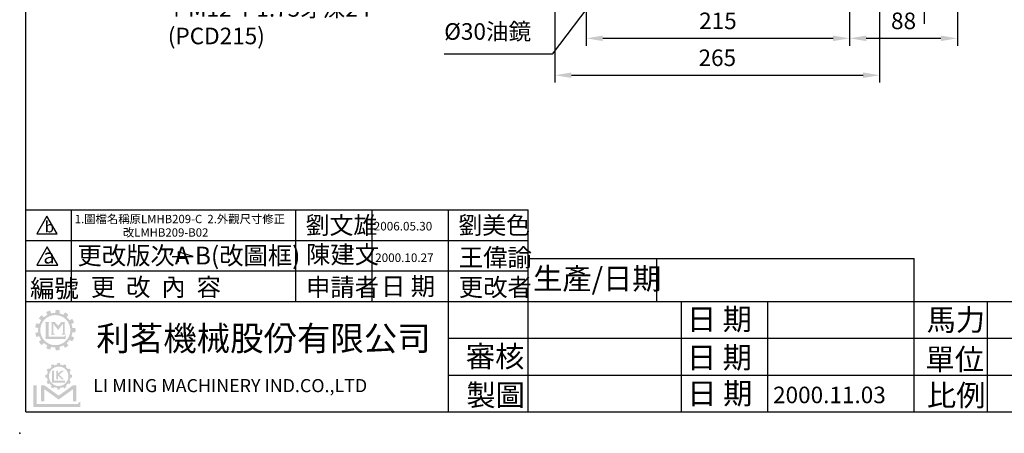
# Model space of a CAD drawing. Extents: x 10 to 1350, y 10 to 985.
# Drawn here: x 10 to 814, y 10 to 347 of the extents above; entities that cross this region are included whole.
import ezdxf

# ---------------------------------------------------------------- set-up
doc = ezdxf.new("R2010")
doc.units = 0
doc.header["$LTSCALE"] = 0.5
doc.layers.get('Defpoints').update_dxf_attribs({"linetype": 'CONTINUOUS'})
for name, color, linetype in [('BORDER', 5, 'CONTINUOUS'), ('DIM', 3, 'CONTINUOUS'), ('HACHURE', 1, 'CONTINUOUS'), ('MAIN', 7, 'CONTINUOUS')]:
    doc.layers.add(name, color=color, linetype=linetype)
doc.styles.add('CHINA', font='romanc.shx', dxfattribs={"bigfont": 'china.shx'})
doc.styles.add('CLARK', font='KAIU.TTF')
doc.styles.add('ROMANC', font='romanc')
doc.styles.add('ST', font='TXT', dxfattribs={"height": 13.5})
doc.dimstyles.new('CHINA', dxfattribs={"dimscale": 5, "dimtxt": 2.7, "dimasz": 2.7, "dimexe": 1.2, "dimexo": 1.2, "dimgap": 1.5, "dimtad": 1, "dimdec": 4, "dimlfac": -1, "dimzin": 9, "dimdsep": 46, "dimtxsty": 'CHINA', "dimcen": 0, "dimclrd": 256, "dimclre": 256, "dimclrt": 256, "dimadec": 0, "dimazin": 0, "dimtfac": 1, "dimtdec": 4, "dimtmove": 0, "dimatfit": 3, "dimfxl": 0, "dimtolj": 1, "dimtzin": 9, "dimarcsym": 0})

# ---------------------------------------------------------------- blocks, each defined once
blk = doc.blocks.new('3-01')
at = {"layer": 'DIM'}
for p, q in [((0, 3), (-1.73, 0)), ((1.73, 0), (0, 3)), ((-1.73, 0), (1.73, 0))]:
    blk.add_line(p, q, dxfattribs=at)
at = {"layer": 'DIM', "style": 'ST'}
blk.add_text('a ', height=2.4, dxfattribs=at).set_placement((-0.65, 0.26))
blk = doc.blocks.new('*D10')
at = {"layer": 'Defpoints', "color": 0}
for p in [(472.35, 359.59), (687.35, 359.59), (687.35, 332.27)]:
    blk.add_point(p, dxfattribs=at)
at = {"layer": 'DIM', "lineweight": -2}
for p, q in [((472.35, 353.59), (472.35, 326.27)), ((687.35, 353.59), (687.35, 326.27)), ((485.85, 332.27), (673.85, 332.27))]:
    blk.add_line(p, q, dxfattribs=at)
at = {"layer": 'DIM'}
for points in [[(485.85, 334.52), (485.85, 330.02), (472.35, 332.27)], [(673.85, 334.52), (673.85, 330.02), (687.35, 332.27)]]:
    blk.add_solid(points, dxfattribs=at)
at = {"layer": 'DIM', "insert": (579.85, 346.52), "char_height": 13.5, "attachment_point": 5, "style": 'CHINA'}
blk.add_mtext('\\A1;215', dxfattribs=at)
blk = doc.blocks.new('*D11')
at = {"layer": 'Defpoints', "color": 0}
for p in [(446.85, 371.12), (711.85, 371.12), (711.85, 302.16)]:
    blk.add_point(p, dxfattribs=at)
at = {"layer": 'DIM', "lineweight": -2}
for p, q in [((446.85, 365.12), (446.85, 296.16)), ((711.85, 365.12), (711.85, 296.16)), ((460.35, 302.16), (698.35, 302.16))]:
    blk.add_line(p, q, dxfattribs=at)
at = {"layer": 'DIM'}
for points in [[(460.35, 304.41), (460.35, 299.91), (446.85, 302.16)], [(698.35, 304.41), (698.35, 299.91), (711.85, 302.16)]]:
    blk.add_solid(points, dxfattribs=at)
at = {"layer": 'DIM', "insert": (579.35, 316.41), "char_height": 13.5, "attachment_point": 5, "style": 'CHINA'}
blk.add_mtext('\\A1;265', dxfattribs=at)
blk = doc.blocks.new('*D12')
at = {"layer": 'Defpoints', "color": 0}
for p in [(711.85, 396.12), (748.22, 396.12), (711.85, 371.12)]:
    blk.add_point(p, dxfattribs=at)
at = {"layer": 'DIM', "lineweight": -2}
for p, q in [((748.22, 409.62), (748.22, 423.12)), ((717.85, 396.12), (754.22, 396.12)), ((748.22, 371.12), (748.22, 396.12)), ((717.85, 371.12), (754.22, 371.12)), ((748.22, 357.62), (748.22, 344.12))]:
    blk.add_line(p, q, dxfattribs=at)
at = {"layer": 'DIM'}
for points in [[(745.97, 409.62), (750.47, 409.62), (748.22, 396.12)], [(745.97, 357.62), (750.47, 357.62), (748.22, 371.12)]]:
    blk.add_solid(points, dxfattribs=at)
at = {"layer": 'DIM', "insert": (733.97, 383.62), "char_height": 13.5, "attachment_point": 5, "rotation": 90, "style": 'CHINA'}
blk.add_mtext('\\A1;25', dxfattribs=at)
blk = doc.blocks.new('*D30')
at = {"layer": 'Defpoints', "color": 0}
for p in [(775.35, 518.12), (687.35, 359.59), (775.35, 332.27)]:
    blk.add_point(p, dxfattribs=at)
at = {"layer": 'DIM', "lineweight": -2}
for p, q in [((775.35, 512.12), (775.35, 326.27)), ((687.35, 353.59), (687.35, 326.27)), ((700.85, 332.27), (761.85, 332.27))]:
    blk.add_line(p, q, dxfattribs=at)
at = {"layer": 'DIM'}
for points in [[(700.85, 334.52), (700.85, 330.02), (687.35, 332.27)], [(761.85, 334.52), (761.85, 330.02), (775.35, 332.27)]]:
    blk.add_solid(points, dxfattribs=at)
at = {"layer": 'DIM', "insert": (731.35, 346.52), "char_height": 13.5, "attachment_point": 5, "style": 'CHINA'}
blk.add_mtext('\\A1;88', dxfattribs=at)
blk = doc.blocks.new('new block')
at = {"layer": 'DIM'}
for p, q in [((4.52, 5.23), (2.03, 0.91)), ((7.02, 0.91), (4.52, 5.23)), ((2.03, 0.91), (7.02, 0.91))]:
    blk.add_line(p, q, dxfattribs=at)
at = {"layer": 'DIM', "style": 'ST'}
blk.add_text('b', height=2.7, dxfattribs=at).set_placement((3.97, 1.28))
blk = doc.blocks.new('修改記號-b')
at = {"layer": 'MAIN'}
blk.add_blockref('new block', (-4.52, -0.91), dxfattribs=at)

msp = doc.modelspace()

# ---------------------------------------------------------------- hatches: boundary and pattern name
at = {"layer": 'HACHURE'}
h = msp.add_hatch(color=256, dxfattribs=at)
h.paths.add_polyline_path([(55.48717, 92.49465, 0.051607673), (55.48717, 95.89171), (53.03561, 95.89171, 0.060369013), (52.22583, 99.17711), (54.39658, 100.3164, 0.051607673), (52.81789, 103.32435), (50.64714, 102.18505, 0.060369013), (48.40332, 104.7178), (49.79597, 106.73539, 0.051607673), (47.00024, 108.66514), (45.6076, 106.64755, 0.060369013), (42.44377, 107.84743), (42.73927, 110.28111, 0.051607673), (39.36698, 110.69058), (39.07148, 108.2569, 0.060369013), (35.71243, 107.84904), (34.8431, 110.14129, 0.051607673), (31.66679, 108.93667), (32.53613, 106.64443, 0.060369013), (29.75138, 104.72226), (27.91636, 106.34794, 0.051607673), (25.6637, 103.8052), (27.49872, 102.17952, 0.060369013), (25.92622, 99.18339), (23.5459, 99.77008, 0.051607673), (22.73293, 96.47174), (25.11325, 95.88504, 0.060369013), (25.11325, 92.50132), (22.73293, 91.91463, 0.051607673), (23.5459, 88.61628), (25.92622, 89.20298, 0.060369013), (27.49872, 86.20684), (25.6637, 84.58116, 0.051607673), (27.91636, 82.03843), (29.75138, 83.66411, 0.060369013), (32.53613, 81.74194), (31.66679, 79.44969, 0.051607673), (34.8431, 78.24508), (35.71243, 80.53733, 0.060369013), (39.07148, 80.12946), (39.36698, 77.69578, 0.051607673), (42.73927, 78.10525), (42.44377, 80.53893, 0.060369013), (45.6076, 81.73882), (47.00024, 79.72123, 0.051607673), (49.79597, 81.65097), (48.40332, 83.66857, 0.060369013), (50.64714, 86.20132), (52.81789, 85.06202, 0.051607673), (54.39658, 88.06996), (52.22583, 89.20926, 0.060369013), (53.03561, 92.49465)])
h.paths.add_polyline_path([(26.78653, 94.19318, -1), (51.36315, 94.19318, -1)], flags=16)
h.paths.add_polyline_path([(46.66674, 91.58908), (47.30688, 90.59104), (43.97816, 90.59104), (45.38647, 91.74262), (45.38647, 99.52217), (41.3664, 94.30168), (37.42314, 99.36863), (37.42314, 91.76821), (38.88266, 90.56545), (35.45152, 90.56545), (36.06605, 91.58908), (36.06605, 100.2643), (35.40031, 100.90407), (38.601, 100.90407), (41.3664, 97.65406), (44.183, 100.92966), (47.28128, 100.92966), (46.66674, 100.2643)], flags=0)
h.paths.add_polyline_path([(47.38965, 89.8528), (47.38965, 86.89957), (31.56424, 86.89957), (30.57925, 88.01524), (31.17024, 88.27775), (31.17024, 100.28756), (30.47341, 100.94383), (34.38786, 100.94383), (33.5342, 100.22193), (33.5342, 88.86839), (46.40467, 88.86839)], flags=0)
h = msp.add_hatch(color=256, dxfattribs=at)
edge = h.paths.add_edge_path(flags=16)
edge.add_arc((41.8265, 56.549), 7.95822, 0, 360)
h.paths.add_polyline_path([(59.59201, 31.45858), (59.59201, 36.1087), (57.07318, 33.93507), (23.84364, 33.93507), (23.84364, 49.07429), (21.21467, 49.07429), (21.21467, 31.45858)])
edge = h.paths.add_edge_path()
edge.add_arc((41.8265, 56.549), 9.54986, 37.21858597, 52.78141403)
edge.add_line((47.6028, 64.15388), (48.24394, 65.26436))
edge.add_arc((41.8265, 56.549), 10.82317, 53.63440881, 66.36559119)
edge.add_line((46.1655, 66.46435), (45.52436, 65.35386))
edge.add_arc((41.8265, 56.549), 9.54986, 67.21858597, 82.78141403)
edge.add_line((43.02648, 66.02317), (43.02648, 67.30545))
edge.add_arc((41.8265, 56.549), 10.82317, 83.63440881, 96.36559119)
edge.add_line((40.62651, 67.30545), (40.62651, 66.02317))
edge.add_arc((41.8265, 56.549), 9.54986, 97.21858597, 112.78141403)
edge.add_line((38.12863, 65.35386), (37.48749, 66.46435))
edge.add_arc((41.8265, 56.549), 10.82317, 113.63440881, 126.36559119)
edge.add_line((35.40905, 65.26436), (36.05019, 64.15388))
edge.add_arc((41.8265, 56.549), 9.54986, 127.21858597, 142.78141403)
edge.add_line((34.22162, 62.32531), (33.11114, 62.96644))
edge.add_arc((41.8265, 56.549), 10.82317, 143.63440881, 156.36559119)
edge.add_line((31.91115, 60.888), (33.02163, 60.24687))
edge.add_arc((41.8265, 56.549), 9.54986, 157.21858597, 172.78141403)
edge.add_line((32.35233, 57.74899), (31.07005, 57.74899))
edge.add_arc((41.8265, 56.549), 10.82317, 173.63440881, 186.36559119)
edge.add_line((31.07005, 55.34901), (32.35233, 55.34901))
edge.add_arc((41.8265, 56.549), 9.54986, 187.21858597, 202.78141403)
edge.add_line((33.02163, 52.85114), (31.91115, 52.21))
edge.add_arc((41.8265, 56.549), 10.82317, 203.63440881, 216.36559119)
edge.add_line((33.11114, 50.13156), (34.22162, 50.7727))
edge.add_arc((41.8265, 56.549), 9.54986, 217.21858597, 232.78141403)
edge.add_line((36.05019, 48.94413), (35.40905, 47.83364))
edge.add_arc((41.8265, 56.549), 10.82317, 233.63440881, 246.36559119)
edge.add_line((37.48749, 46.63365), (38.12863, 47.74414))
edge.add_arc((41.8265, 56.549), 9.54986, 247.21858597, 262.78141403)
edge.add_line((40.62651, 47.07484), (40.62651, 45.79256))
edge.add_arc((41.8265, 56.549), 10.82317, 263.63440881, 276.36559119)
edge.add_line((43.02648, 45.79256), (43.02648, 47.07484))
edge.add_arc((41.8265, 56.549), 9.54986, 277.21858597, 292.78141403)
edge.add_line((45.52436, 47.74414), (46.1655, 46.63365))
edge.add_arc((41.8265, 56.549), 10.82317, 293.63440881, 306.36559119)
edge.add_line((48.24394, 47.83364), (47.6028, 48.94413))
edge.add_arc((41.8265, 56.549), 9.54986, 307.21858597, 322.78141403)
edge.add_line((49.43137, 50.7727), (50.54186, 50.13156))
edge.add_arc((41.8265, 56.549), 10.82317, 323.63440881, 336.36559119)
edge.add_line((51.74185, 52.21), (50.63136, 52.85114))
edge.add_arc((41.8265, 56.549), 9.54986, 337.21858597, 352.78141403)
edge.add_line((51.30066, 55.34901), (52.58294, 55.34901))
edge.add_arc((41.8265, 56.549), 10.82317, 353.63440881, 366.36559119)
edge.add_line((52.58294, 57.74899), (51.30066, 57.74899))
edge.add_arc((41.8265, 56.549), 9.54986, 7.21858597, 22.78141403)
edge.add_line((50.63136, 60.24687), (51.74185, 60.888))
edge.add_arc((41.8265, 56.549), 10.82317, 23.63440881, 36.36559119)
edge.add_line((50.54186, 62.96644), (49.43137, 62.32531))
h.paths.add_polyline_path([(53.6325, 46.04213), (41.8265, 37.53372), (30.02049, 46.04213), (30.02049, 36.01491), (27.3967, 36.01491), (27.3967, 49.07429), (30.26006, 49.07429), (41.8265, 40.73853), (53.39293, 49.07429), (56.25629, 49.07429), (56.25629, 36.01491), (53.6325, 36.01491)])
h.paths.add_polyline_path([(39.84309, 61.23893), (39.84309, 54.03344), (41.38723, 54.03344), (41.38723, 57.09614), (44.46312, 54.03344), (46.15891, 54.03344), (42.20733, 57.82928), (46.27077, 61.23893), (44.19702, 61.23893), (41.38723, 58.90919), (41.38723, 61.23893)], flags=0)
h.paths.add_polyline_path([(46.97387, 51.38149), (46.97387, 52.90629), (37.92256, 52.90629), (37.92256, 61.23893), (36.39102, 61.23893), (36.39102, 51.38149)], flags=0)

# ---------------------------------------------------------------- linework, layer by layer
at = {"layer": 'BORDER'}
for p, q in [((15, 27.5), (15, 972.5)), ((15, 117.5), (1310, 117.5)), ((15, 27.5), (1310, 27.5))]:
    msp.add_line(p, q, dxfattribs=at)
at = {"layer": 'DIM'}
for p, q in [((52.40963, 117.5), (52.40963, 192.31925)), ((235.30113, 117.5), (235.30113, 192.31925)), ((297.6505, 117.5), (297.6505, 192.31925)), ((359.99988, 117.5), (359.99988, 192.31925)), ((15, 167.3795), (425, 167.3795)), ((134.3298, 154.35364), (151.64127, 154.35364)), ((151.64127, 154.35364), (139.37897, 157.95758)), ((139.37897, 157.95758), (139.37897, 150.02891)), ((15, 142.43975), (425, 142.43975)), ((360, 27.5), (360, 117.5)), ((360, 27.5), (360, 117.5)), ((425, 27.5), (425, 117.5)), ((550, 27.5), (550, 117.5)), ((620.59223, 27.5), (620.59223, 117.5)), ((740, 27.5), (740, 117.5)), ((800, 27.5), (800, 117.5)), ((360, 87.5), (1310, 87.5)), ((360, 57.5), (1110, 57.5))]:
    msp.add_line(p, q, dxfattribs=at)
at = {"layer": 'MAIN'}
for p, q in [((15, 192.31925), (425, 192.31925)), ((425, 117.5), (425, 192.31925)), ((425, 152.5), (740, 152.5)), ((530.11065, 117.5), (530.11065, 152.5)), ((740, 117.5), (740, 152.5))]:
    msp.add_line(p, q, dxfattribs=at)
msp.add_point((10, 10), dxfattribs=at)

# ---------------------------------------------------------------- block references
at = {"layer": 'DIM', "xscale": 3.333355607677518, "yscale": 3.333355607677504, "zscale": 3.333355607677521}
msp.add_blockref('修改記號-b', (32.2746, 172.7208), dxfattribs=at)
at = {"layer": 'MAIN', "xscale": 5, "yscale": 5, "zscale": 5}
msp.add_blockref('3-01', (32.54473, 147.26458), dxfattribs=at)

# ---------------------------------------------------------------- texts
at = {"layer": 'DIM', "style": 'CHINA'}
for s, height, p in [('1.圖檔名稱原LMHB209-C  2.外觀尺寸修正', 6.8, (54.90018, 181.45451)), ('劉文雄', 14.285714, (243.35516, 172.60885)), ('劉美色', 14.285714, (368.05391, 172.60885)), ('改LMHB209-B02', 6.8, (94.24353, 170.45674)), ('2006.05.30', 7, (298.96176, 175.49337)), ('更改版次A B(改圖框)', 14.5481875, (57.15117, 147.73391)), ('陳建文', 14.548187, (243.7203, 148.52179)), ('王偉諭', 14.548187, (368.41918, 146.20571)), ('2000.10.27', 7, (300.12639, 149.77426)), ('生產/日期', 17.5, (429.02315, 127.42144)), ('編號', 14.548187, (18.45853, 120.9615)), ('更  改  內  容', 14.548187, (68.12398, 122.01883)), ('申請者', 14.548187, (243.7203, 121.89296)), ('日 期', 14.548187, (304.89624, 122.64819)), ('更改者', 14.548187, (368.41918, 121.89296)), ('日 期', 17.5, (554.52737, 94.34458)), ('馬力', 17.5, (750.13351, 93.76175)), ('審核', 17.5, (374.13554, 63.97276)), ('日 期', 17.5, (554.52737, 63.08055)), ('單位', 17.5, (749.22987, 61.56648)), ('製圖', 17.5, (374.54156, 32.42144)), ('日 期', 17.5, (554.89119, 33.78566)), ('2000.11.03', 13.5, (624.85033, 34.55445)), ('比例', 17.5, (750.47338, 32.24564))]:
    msp.add_text(s, height=height, dxfattribs=at).set_placement(p)
at = {"layer": 'DIM', "char_height": 13.5, "attachment_point": 7, "style": 'CHINA'}
for s, insert in [('4-M12*P1.75牙深24\\P   (PCD215)', (130.90452, 323.22277)), ('%%C30油鏡', (356.43602, 326.8892))]:
    msp.add_mtext(s, dxfattribs=dict(at, insert=insert))
at = {"layer": 'MAIN'}
for s, height, style, p in [('利茗機械股份有限公司', 20, 'CLARK', (72.58667, 77.45788)), ('LI MING MACHINERY IND.CO.,LTD', 10.6873931, 'ROMANC', (70.086, 43.56415))]:
    msp.add_text(s, height=height, dxfattribs=dict(at, style=style)).set_placement(p)

# ---------------------------------------------------------------- dimensions: what is measured, and where the dimension line sits
at = {"layer": 'DIM'}
for base, p1, p2, picture, middle in [((775.35062, 332.27138), (687.35062, 359.59136), (775.35062, 518.11852), '*D30', (731.35062, 346.52138)), ((711.85062, 302.15766), (446.85062, 371.11852), (711.85062, 371.11852), '*D11', (579.35062, 316.40766)), ((687.35062, 332.27138), (472.35062, 359.59136), (687.35062, 359.59136), '*D10', (579.85062, 346.52138))]:
    dim = msp.add_linear_dim(base=base, p1=p1, p2=p2, dimstyle='CHINA', dxfattribs=at)
    dim.commit()
    dim.dimension.update_dxf_attribs({"geometry": picture, "text_midpoint": middle})
dim = msp.add_linear_dim(base=(748.22025, 396.11852), p1=(711.85062, 371.11852), p2=(711.85062, 396.11852), angle=90, dimstyle='CHINA', dxfattribs=at)
dim.commit()
dim.dimension.update_dxf_attribs({"geometry": '*D12', "text_midpoint": (748.22025, 383.61852), "dimtype": 160})

# ---------------------------------------------------------------- leaders
at = {"layer": 'DIM', "annotation_type": 0, "has_hookline": 1, "hookline_direction": 1, "text_width": 67.01786}
msp.add_leader([(529.9163, 431.62261), (444.45388, 319.3892), (430.95388, 319.3892)], dimstyle='CHINA', override={"dimgap": 1.5, "dimtad": 1}, dxfattribs=at)

doc.saveas('drawing.dxf')
